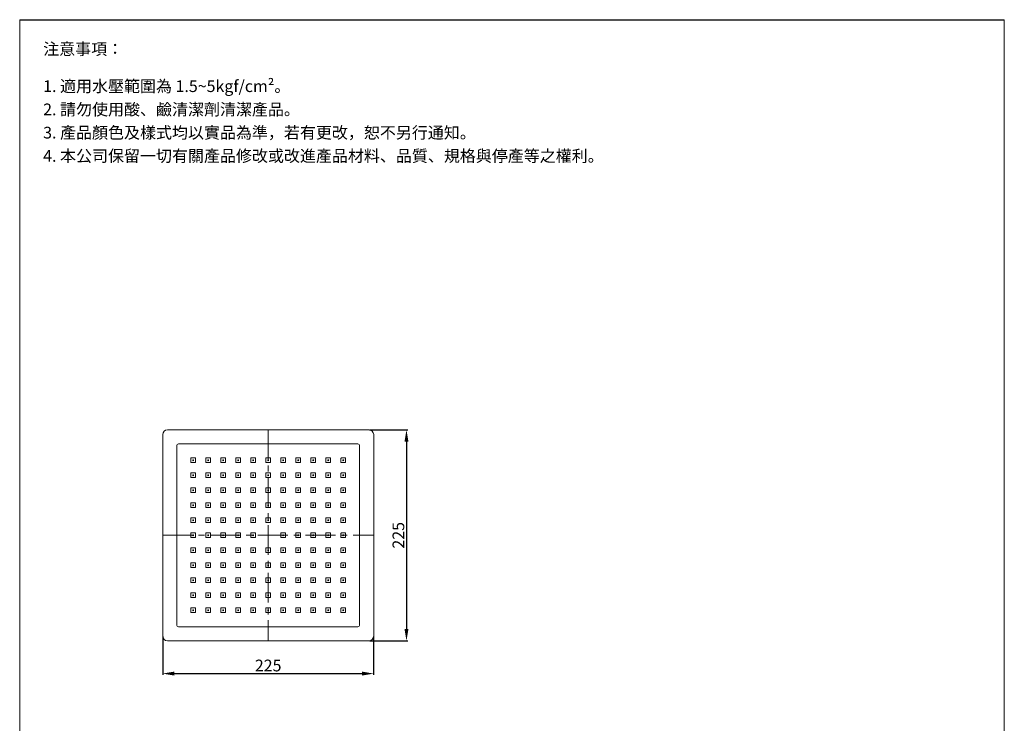
# Model space of a CAD drawing. Units: millimetres. Extents: x 177 to 1227, y 126 to 1627.
# Drawn here: x 177 to 1227, y 877 to 1627 of the extents above; entities that cross this region are included whole.
import ezdxf

# ---------------------------------------------------------------- set-up
doc = ezdxf.new("R2010")
doc.units = ezdxf.units.MM
doc.linetypes.add('CENTER', pattern=[50.8, 31.75, -6.35, 6.35, -6.35])
doc.layers.get('Defpoints').update_dxf_attribs({"color": 8})
for name, color, linetype, lineweight in [('C', 1, 'CENTER', 5), ('DIM', 3, 'Continuous', 5), ('I', 7, 'Continuous', 15), ('PV', 7, 'Continuous', 15)]:
    doc.layers.add(name, color=color, linetype=linetype, lineweight=lineweight)
doc.styles.add('ETCH', font='txt')
doc.styles.get("Standard").update_dxf_attribs({"font": 'arial.ttf'})
doc.dimstyles.new('ISO-25', dxfattribs={"dimtxt": 12.5, "dimasz": 12.5, "dimexe": 1.25, "dimexo": 0.625, "dimtad": 1, "dimtxsty": 'Standard', "dimcen": 2.5, "dimadec": 0, "dimazin": 0, "dimtfac": 1, "dimtmove": 0, "dimatfit": 3, "dimfxl": 1, "dimarcsym": 0})

# ---------------------------------------------------------------- blocks, each defined once
blk = doc.blocks.new('*D2')
at = {"layer": 'Defpoints', "color": 0, "transparency": 16777216}
for p in [(549.6, 1189.7), (549.6, 964.7), (589.6, 964.7)]:
    blk.add_point(p, dxfattribs=at)
at = {"layer": 'DIM', "color": 0, "lineweight": -2, "transparency": 16777216}
for p, q in [((550.3, 1189.7), (590.9, 1189.7)), ((589.6, 1177.2), (589.6, 977.2)), ((550.3, 964.7), (590.9, 964.7))]:
    blk.add_line(p, q, dxfattribs=at)
at = {"layer": 'DIM', "color": 0, "transparency": 16777216}
for points in [[(587.5, 1177.2), (591.7, 1177.2), (589.6, 1189.7)], [(587.5, 977.2), (591.7, 977.2), (589.6, 964.7)]]:
    blk.add_solid(points, dxfattribs=at)
at = {"layer": 'DIM', "color": 0, "transparency": 16777216, "insert": (582.6, 1077.2), "char_height": 12.5, "attachment_point": 5, "rotation": 90}
blk.add_mtext('225', dxfattribs=at)
blk = doc.blocks.new('*D7')
at = {"layer": 'Defpoints', "color": 0, "transparency": 16777216}
for p in [(329.6, 969.7), (554.6, 969.7), (554.6, 929.7)]:
    blk.add_point(p, dxfattribs=at)
at = {"layer": 'DIM', "color": 0, "lineweight": -2, "transparency": 16777216}
for p, q in [((329.6, 969.1), (329.6, 928.5)), ((554.6, 969.1), (554.6, 928.5)), ((342.1, 929.7), (542.1, 929.7))]:
    blk.add_line(p, q, dxfattribs=at)
at = {"layer": 'DIM', "color": 0, "transparency": 16777216}
for points in [[(342.1, 931.8), (342.1, 927.6), (329.6, 929.7)], [(542.1, 931.8), (542.1, 927.6), (554.6, 929.7)]]:
    blk.add_solid(points, dxfattribs=at)
at = {"layer": 'DIM', "color": 0, "transparency": 16777216, "insert": (442.1, 936.7), "char_height": 12.5, "attachment_point": 5}
blk.add_mtext('225', dxfattribs=at)

msp = doc.modelspace()

# ---------------------------------------------------------------- linework, layer by layer
msp.add_line((177.128, 1627.169), (1227.128, 1627.169))
at = {"layer": 'C'}
for p, q in [((442.128, 1189.708), (442.128, 964.708)), ((329.628, 1077.208), (554.628, 1077.208))]:
    msp.add_line(p, q, dxfattribs=at)
at = {"layer": 'I'}
for p, q in [((177.128, 142.321), (177.128, 1627.169)), ((1227.128, 1627.169), (1227.128, 142.321))]:
    msp.add_line(p, q, dxfattribs=at)
at = {"layer": 'PV'}
for p, q in [((334.628, 1189.708), (549.628, 1189.708)), ((329.628, 1184.708), (329.628, 969.708)), ((554.628, 969.708), (554.628, 1184.708)), ((344.628, 1172.708), (344.628, 981.708)), ((346.628, 1174.708), (537.628, 1174.708)), ((539.628, 981.708), (539.628, 1172.708)), ((359.628, 1155.208), (359.628, 1159.208)), ((360.128, 1159.708), (364.128, 1159.708)), ((364.628, 1155.208), (364.628, 1159.208)), ((375.628, 1155.208), (375.628, 1159.208)), ((376.128, 1159.708), (380.128, 1159.708)), ((380.628, 1155.208), (380.628, 1159.208)), ((391.628, 1155.208), (391.628, 1159.208)), ((392.128, 1159.708), (396.128, 1159.708)), ((396.628, 1155.208), (396.628, 1159.208)), ((407.628, 1155.208), (407.628, 1159.208)), ((408.128, 1159.708), (412.128, 1159.708)), ((412.628, 1155.208), (412.628, 1159.208)), ((423.628, 1155.208), (423.628, 1159.208)), ((424.128, 1159.708), (428.128, 1159.708)), ((428.628, 1155.208), (428.628, 1159.208)), ((439.628, 1155.208), (439.628, 1159.208)), ((440.128, 1159.708), (444.128, 1159.708)), ((444.628, 1155.208), (444.628, 1159.208)), ((455.628, 1155.208), (455.628, 1159.208)), ((456.128, 1159.708), (460.128, 1159.708)), ((460.628, 1155.208), (460.628, 1159.208)), ((471.628, 1155.208), (471.628, 1159.208)), ((472.128, 1159.708), (476.128, 1159.708)), ((476.628, 1155.208), (476.628, 1159.208)), ((487.628, 1155.208), (487.628, 1159.208)), ((488.128, 1159.708), (492.128, 1159.708)), ((492.628, 1155.208), (492.628, 1159.208)), ((503.628, 1155.208), (503.628, 1159.208)), ((504.128, 1159.708), (508.128, 1159.708)), ((508.628, 1155.208), (508.628, 1159.208)), ((519.628, 1155.208), (519.628, 1159.208)), ((520.128, 1159.708), (524.128, 1159.708)), ((524.628, 1155.208), (524.628, 1159.208)), ((360.128, 1154.708), (364.128, 1154.708)), ((376.128, 1154.708), (380.128, 1154.708)), ((392.128, 1154.708), (396.128, 1154.708)), ((408.128, 1154.708), (412.128, 1154.708)), ((424.128, 1154.708), (428.128, 1154.708)), ((440.128, 1154.708), (444.128, 1154.708)), ((456.128, 1154.708), (460.128, 1154.708)), ((472.128, 1154.708), (476.128, 1154.708)), ((488.128, 1154.708), (492.128, 1154.708)), ((504.128, 1154.708), (508.128, 1154.708)), ((520.128, 1154.708), (524.128, 1154.708)), ((359.628, 1139.208), (359.628, 1143.208)), ((360.128, 1143.708), (364.128, 1143.708)), ((360.128, 1138.708), (364.128, 1138.708)), ((364.628, 1139.208), (364.628, 1143.208)), ((375.628, 1139.208), (375.628, 1143.208)), ((376.128, 1143.708), (380.128, 1143.708)), ((376.128, 1138.708), (380.128, 1138.708)), ((380.628, 1139.208), (380.628, 1143.208)), ((391.628, 1139.208), (391.628, 1143.208)), ((392.128, 1143.708), (396.128, 1143.708)), ((392.128, 1138.708), (396.128, 1138.708)), ((396.628, 1139.208), (396.628, 1143.208)), ((407.628, 1139.208), (407.628, 1143.208)), ((408.128, 1143.708), (412.128, 1143.708)), ((408.128, 1138.708), (412.128, 1138.708)), ((412.628, 1139.208), (412.628, 1143.208)), ((423.628, 1139.208), (423.628, 1143.208)), ((424.128, 1143.708), (428.128, 1143.708)), ((424.128, 1138.708), (428.128, 1138.708)), ((428.628, 1139.208), (428.628, 1143.208)), ((439.628, 1139.208), (439.628, 1143.208)), ((440.128, 1143.708), (444.128, 1143.708)), ((440.128, 1138.708), (444.128, 1138.708)), ((444.628, 1139.208), (444.628, 1143.208)), ((455.628, 1139.208), (455.628, 1143.208)), ((456.128, 1143.708), (460.128, 1143.708)), ((456.128, 1138.708), (460.128, 1138.708)), ((460.628, 1139.208), (460.628, 1143.208)), ((471.628, 1139.208), (471.628, 1143.208)), ((472.128, 1143.708), (476.128, 1143.708)), ((472.128, 1138.708), (476.128, 1138.708)), ((476.628, 1139.208), (476.628, 1143.208)), ((487.628, 1139.208), (487.628, 1143.208)), ((488.128, 1143.708), (492.128, 1143.708)), ((488.128, 1138.708), (492.128, 1138.708)), ((492.628, 1139.208), (492.628, 1143.208)), ((503.628, 1139.208), (503.628, 1143.208)), ((504.128, 1143.708), (508.128, 1143.708)), ((504.128, 1138.708), (508.128, 1138.708)), ((508.628, 1139.208), (508.628, 1143.208)), ((519.628, 1139.208), (519.628, 1143.208)), ((520.128, 1143.708), (524.128, 1143.708)), ((520.128, 1138.708), (524.128, 1138.708)), ((524.628, 1139.208), (524.628, 1143.208)), ((359.628, 1123.208), (359.628, 1127.208)), ((360.128, 1127.708), (364.128, 1127.708)), ((364.628, 1123.208), (364.628, 1127.208)), ((375.628, 1123.208), (375.628, 1127.208)), ((376.128, 1127.708), (380.128, 1127.708)), ((380.628, 1123.208), (380.628, 1127.208)), ((391.628, 1123.208), (391.628, 1127.208)), ((392.128, 1127.708), (396.128, 1127.708)), ((396.628, 1123.208), (396.628, 1127.208)), ((407.628, 1123.208), (407.628, 1127.208)), ((408.128, 1127.708), (412.128, 1127.708)), ((412.628, 1123.208), (412.628, 1127.208)), ((423.628, 1123.208), (423.628, 1127.208)), ((424.128, 1127.708), (428.128, 1127.708)), ((428.628, 1123.208), (428.628, 1127.208)), ((439.628, 1123.208), (439.628, 1127.208)), ((440.128, 1127.708), (444.128, 1127.708)), ((444.628, 1123.208), (444.628, 1127.208)), ((455.628, 1123.208), (455.628, 1127.208)), ((456.128, 1127.708), (460.128, 1127.708)), ((460.628, 1123.208), (460.628, 1127.208)), ((471.628, 1123.208), (471.628, 1127.208)), ((472.128, 1127.708), (476.128, 1127.708)), ((476.628, 1123.208), (476.628, 1127.208)), ((487.628, 1123.208), (487.628, 1127.208)), ((488.128, 1127.708), (492.128, 1127.708)), ((492.628, 1123.208), (492.628, 1127.208)), ((503.628, 1123.208), (503.628, 1127.208)), ((504.128, 1127.708), (508.128, 1127.708)), ((508.628, 1123.208), (508.628, 1127.208)), ((519.628, 1123.208), (519.628, 1127.208)), ((520.128, 1127.708), (524.128, 1127.708)), ((524.628, 1123.208), (524.628, 1127.208)), ((360.128, 1122.708), (364.128, 1122.708)), ((376.128, 1122.708), (380.128, 1122.708)), ((392.128, 1122.708), (396.128, 1122.708)), ((408.128, 1122.708), (412.128, 1122.708)), ((424.128, 1122.708), (428.128, 1122.708)), ((440.128, 1122.708), (444.128, 1122.708)), ((456.128, 1122.708), (460.128, 1122.708)), ((472.128, 1122.708), (476.128, 1122.708)), ((488.128, 1122.708), (492.128, 1122.708)), ((504.128, 1122.708), (508.128, 1122.708)), ((520.128, 1122.708), (524.128, 1122.708)), ((359.628, 1107.208), (359.628, 1111.208)), ((360.128, 1111.708), (364.128, 1111.708)), ((360.128, 1106.708), (364.128, 1106.708)), ((364.628, 1107.208), (364.628, 1111.208)), ((375.628, 1107.208), (375.628, 1111.208)), ((376.128, 1111.708), (380.128, 1111.708)), ((376.128, 1106.708), (380.128, 1106.708)), ((380.628, 1107.208), (380.628, 1111.208)), ((391.628, 1107.208), (391.628, 1111.208)), ((392.128, 1111.708), (396.128, 1111.708)), ((392.128, 1106.708), (396.128, 1106.708)), ((396.628, 1107.208), (396.628, 1111.208)), ((407.628, 1107.208), (407.628, 1111.208)), ((408.128, 1111.708), (412.128, 1111.708)), ((408.128, 1106.708), (412.128, 1106.708)), ((412.628, 1107.208), (412.628, 1111.208)), ((423.628, 1107.208), (423.628, 1111.208)), ((424.128, 1111.708), (428.128, 1111.708)), ((424.128, 1106.708), (428.128, 1106.708)), ((428.628, 1107.208), (428.628, 1111.208)), ((439.628, 1107.208), (439.628, 1111.208)), ((440.128, 1111.708), (444.128, 1111.708)), ((440.128, 1106.708), (444.128, 1106.708)), ((444.628, 1107.208), (444.628, 1111.208)), ((455.628, 1107.208), (455.628, 1111.208)), ((456.128, 1111.708), (460.128, 1111.708)), ((456.128, 1106.708), (460.128, 1106.708)), ((460.628, 1107.208), (460.628, 1111.208)), ((471.628, 1107.208), (471.628, 1111.208)), ((472.128, 1111.708), (476.128, 1111.708)), ((472.128, 1106.708), (476.128, 1106.708)), ((476.628, 1107.208), (476.628, 1111.208)), ((487.628, 1107.208), (487.628, 1111.208)), ((488.128, 1111.708), (492.128, 1111.708)), ((488.128, 1106.708), (492.128, 1106.708)), ((492.628, 1107.208), (492.628, 1111.208)), ((503.628, 1107.208), (503.628, 1111.208)), ((504.128, 1111.708), (508.128, 1111.708)), ((504.128, 1106.708), (508.128, 1106.708)), ((508.628, 1107.208), (508.628, 1111.208)), ((519.628, 1107.208), (519.628, 1111.208)), ((520.128, 1111.708), (524.128, 1111.708)), ((520.128, 1106.708), (524.128, 1106.708)), ((524.628, 1107.208), (524.628, 1111.208)), ((359.628, 1091.208), (359.628, 1095.208)), ((360.128, 1095.708), (364.128, 1095.708)), ((364.628, 1091.208), (364.628, 1095.208)), ((375.628, 1091.208), (375.628, 1095.208)), ((376.128, 1095.708), (380.128, 1095.708)), ((380.628, 1091.208), (380.628, 1095.208)), ((391.628, 1091.208), (391.628, 1095.208)), ((392.128, 1095.708), (396.128, 1095.708)), ((396.628, 1091.208), (396.628, 1095.208)), ((407.628, 1091.208), (407.628, 1095.208)), ((408.128, 1095.708), (412.128, 1095.708)), ((412.628, 1091.208), (412.628, 1095.208)), ((423.628, 1091.208), (423.628, 1095.208)), ((424.128, 1095.708), (428.128, 1095.708)), ((428.628, 1091.208), (428.628, 1095.208)), ((439.628, 1091.208), (439.628, 1095.208)), ((440.128, 1095.708), (444.128, 1095.708)), ((444.628, 1091.208), (444.628, 1095.208)), ((455.628, 1091.208), (455.628, 1095.208)), ((456.128, 1095.708), (460.128, 1095.708)), ((460.628, 1091.208), (460.628, 1095.208)), ((471.628, 1091.208), (471.628, 1095.208)), ((472.128, 1095.708), (476.128, 1095.708)), ((476.628, 1091.208), (476.628, 1095.208)), ((487.628, 1091.208), (487.628, 1095.208)), ((488.128, 1095.708), (492.128, 1095.708)), ((492.628, 1091.208), (492.628, 1095.208)), ((503.628, 1091.208), (503.628, 1095.208)), ((504.128, 1095.708), (508.128, 1095.708)), ((508.628, 1091.208), (508.628, 1095.208)), ((519.628, 1091.208), (519.628, 1095.208)), ((520.128, 1095.708), (524.128, 1095.708)), ((524.628, 1091.208), (524.628, 1095.208)), ((360.128, 1090.708), (364.128, 1090.708)), ((376.128, 1090.708), (380.128, 1090.708)), ((392.128, 1090.708), (396.128, 1090.708)), ((408.128, 1090.708), (412.128, 1090.708)), ((424.128, 1090.708), (428.128, 1090.708)), ((440.128, 1090.708), (444.128, 1090.708)), ((456.128, 1090.708), (460.128, 1090.708)), ((472.128, 1090.708), (476.128, 1090.708)), ((488.128, 1090.708), (492.128, 1090.708)), ((504.128, 1090.708), (508.128, 1090.708)), ((520.128, 1090.708), (524.128, 1090.708)), ((359.628, 1075.208), (359.628, 1079.208)), ((360.128, 1079.708), (364.128, 1079.708)), ((360.128, 1074.708), (364.128, 1074.708)), ((364.628, 1075.208), (364.628, 1079.208)), ((375.628, 1075.208), (375.628, 1079.208)), ((376.128, 1079.708), (380.128, 1079.708)), ((376.128, 1074.708), (380.128, 1074.708)), ((380.628, 1075.208), (380.628, 1079.208)), ((391.628, 1075.208), (391.628, 1079.208)), ((392.128, 1079.708), (396.128, 1079.708)), ((392.128, 1074.708), (396.128, 1074.708)), ((396.628, 1075.208), (396.628, 1079.208)), ((407.628, 1075.208), (407.628, 1079.208)), ((408.128, 1079.708), (412.128, 1079.708)), ((408.128, 1074.708), (412.128, 1074.708)), ((412.628, 1075.208), (412.628, 1079.208)), ((423.628, 1075.208), (423.628, 1079.208)), ((424.128, 1079.708), (428.128, 1079.708)), ((424.128, 1074.708), (428.128, 1074.708)), ((428.628, 1075.208), (428.628, 1079.208)), ((455.628, 1075.208), (455.628, 1079.208)), ((456.128, 1079.708), (460.128, 1079.708)), ((456.128, 1074.708), (460.128, 1074.708)), ((460.628, 1075.208), (460.628, 1079.208)), ((471.628, 1075.208), (471.628, 1079.208)), ((472.128, 1079.708), (476.128, 1079.708)), ((472.128, 1074.708), (476.128, 1074.708)), ((476.628, 1075.208), (476.628, 1079.208)), ((487.628, 1075.208), (487.628, 1079.208)), ((488.128, 1079.708), (492.128, 1079.708)), ((488.128, 1074.708), (492.128, 1074.708)), ((492.628, 1075.208), (492.628, 1079.208)), ((503.628, 1075.208), (503.628, 1079.208)), ((504.128, 1079.708), (508.128, 1079.708)), ((504.128, 1074.708), (508.128, 1074.708)), ((508.628, 1075.208), (508.628, 1079.208)), ((519.628, 1075.208), (519.628, 1079.208)), ((520.128, 1079.708), (524.128, 1079.708)), ((520.128, 1074.708), (524.128, 1074.708)), ((524.628, 1075.208), (524.628, 1079.208)), ((359.628, 1059.208), (359.628, 1063.208)), ((360.128, 1063.708), (364.128, 1063.708)), ((364.628, 1059.208), (364.628, 1063.208)), ((375.628, 1059.208), (375.628, 1063.208)), ((376.128, 1063.708), (380.128, 1063.708)), ((380.628, 1059.208), (380.628, 1063.208)), ((391.628, 1059.208), (391.628, 1063.208)), ((392.128, 1063.708), (396.128, 1063.708)), ((396.628, 1059.208), (396.628, 1063.208)), ((407.628, 1059.208), (407.628, 1063.208)), ((408.128, 1063.708), (412.128, 1063.708)), ((412.628, 1059.208), (412.628, 1063.208)), ((423.628, 1059.208), (423.628, 1063.208)), ((424.128, 1063.708), (428.128, 1063.708)), ((428.628, 1059.208), (428.628, 1063.208)), ((439.628, 1059.208), (439.628, 1063.208)), ((440.128, 1063.708), (444.128, 1063.708)), ((444.628, 1059.208), (444.628, 1063.208)), ((455.628, 1059.208), (455.628, 1063.208)), ((456.128, 1063.708), (460.128, 1063.708)), ((460.628, 1059.208), (460.628, 1063.208)), ((471.628, 1059.208), (471.628, 1063.208)), ((472.128, 1063.708), (476.128, 1063.708)), ((476.628, 1059.208), (476.628, 1063.208)), ((487.628, 1059.208), (487.628, 1063.208)), ((488.128, 1063.708), (492.128, 1063.708)), ((492.628, 1059.208), (492.628, 1063.208)), ((503.628, 1059.208), (503.628, 1063.208)), ((504.128, 1063.708), (508.128, 1063.708)), ((508.628, 1059.208), (508.628, 1063.208)), ((519.628, 1059.208), (519.628, 1063.208)), ((520.128, 1063.708), (524.128, 1063.708)), ((524.628, 1059.208), (524.628, 1063.208)), ((360.128, 1058.708), (364.128, 1058.708)), ((376.128, 1058.708), (380.128, 1058.708)), ((392.128, 1058.708), (396.128, 1058.708)), ((408.128, 1058.708), (412.128, 1058.708)), ((424.128, 1058.708), (428.128, 1058.708)), ((440.128, 1058.708), (444.128, 1058.708)), ((456.128, 1058.708), (460.128, 1058.708)), ((472.128, 1058.708), (476.128, 1058.708)), ((488.128, 1058.708), (492.128, 1058.708)), ((504.128, 1058.708), (508.128, 1058.708)), ((520.128, 1058.708), (524.128, 1058.708)), ((359.628, 1043.208), (359.628, 1047.208)), ((360.128, 1047.708), (364.128, 1047.708)), ((360.128, 1042.708), (364.128, 1042.708)), ((364.628, 1043.208), (364.628, 1047.208)), ((375.628, 1043.208), (375.628, 1047.208)), ((376.128, 1047.708), (380.128, 1047.708)), ((376.128, 1042.708), (380.128, 1042.708)), ((380.628, 1043.208), (380.628, 1047.208)), ((391.628, 1043.208), (391.628, 1047.208)), ((392.128, 1047.708), (396.128, 1047.708)), ((392.128, 1042.708), (396.128, 1042.708)), ((396.628, 1043.208), (396.628, 1047.208)), ((407.628, 1043.208), (407.628, 1047.208)), ((408.128, 1047.708), (412.128, 1047.708)), ((408.128, 1042.708), (412.128, 1042.708)), ((412.628, 1043.208), (412.628, 1047.208)), ((423.628, 1043.208), (423.628, 1047.208)), ((424.128, 1047.708), (428.128, 1047.708)), ((424.128, 1042.708), (428.128, 1042.708)), ((428.628, 1043.208), (428.628, 1047.208)), ((439.628, 1043.208), (439.628, 1047.208)), ((440.128, 1047.708), (444.128, 1047.708)), ((440.128, 1042.708), (444.128, 1042.708)), ((444.628, 1043.208), (444.628, 1047.208)), ((455.628, 1043.208), (455.628, 1047.208)), ((456.128, 1047.708), (460.128, 1047.708)), ((456.128, 1042.708), (460.128, 1042.708)), ((460.628, 1043.208), (460.628, 1047.208)), ((471.628, 1043.208), (471.628, 1047.208)), ((472.128, 1047.708), (476.128, 1047.708)), ((472.128, 1042.708), (476.128, 1042.708)), ((476.628, 1043.208), (476.628, 1047.208)), ((487.628, 1043.208), (487.628, 1047.208)), ((488.128, 1047.708), (492.128, 1047.708)), ((488.128, 1042.708), (492.128, 1042.708)), ((492.628, 1043.208), (492.628, 1047.208)), ((503.628, 1043.208), (503.628, 1047.208)), ((504.128, 1047.708), (508.128, 1047.708)), ((504.128, 1042.708), (508.128, 1042.708)), ((508.628, 1043.208), (508.628, 1047.208)), ((519.628, 1043.208), (519.628, 1047.208)), ((520.128, 1047.708), (524.128, 1047.708)), ((520.128, 1042.708), (524.128, 1042.708)), ((524.628, 1043.208), (524.628, 1047.208)), ((359.628, 1027.208), (359.628, 1031.208)), ((360.128, 1031.708), (364.128, 1031.708)), ((364.628, 1027.208), (364.628, 1031.208)), ((375.628, 1027.208), (375.628, 1031.208)), ((376.128, 1031.708), (380.128, 1031.708)), ((380.628, 1027.208), (380.628, 1031.208)), ((391.628, 1027.208), (391.628, 1031.208)), ((392.128, 1031.708), (396.128, 1031.708)), ((396.628, 1027.208), (396.628, 1031.208)), ((407.628, 1027.208), (407.628, 1031.208)), ((408.128, 1031.708), (412.128, 1031.708)), ((412.628, 1027.208), (412.628, 1031.208)), ((423.628, 1027.208), (423.628, 1031.208)), ((424.128, 1031.708), (428.128, 1031.708)), ((428.628, 1027.208), (428.628, 1031.208)), ((439.628, 1027.208), (439.628, 1031.208)), ((440.128, 1031.708), (444.128, 1031.708)), ((444.628, 1027.208), (444.628, 1031.208)), ((455.628, 1027.208), (455.628, 1031.208)), ((456.128, 1031.708), (460.128, 1031.708)), ((460.628, 1027.208), (460.628, 1031.208)), ((471.628, 1027.208), (471.628, 1031.208)), ((472.128, 1031.708), (476.128, 1031.708)), ((476.628, 1027.208), (476.628, 1031.208)), ((487.628, 1027.208), (487.628, 1031.208)), ((488.128, 1031.708), (492.128, 1031.708)), ((492.628, 1027.208), (492.628, 1031.208)), ((503.628, 1027.208), (503.628, 1031.208)), ((504.128, 1031.708), (508.128, 1031.708)), ((508.628, 1027.208), (508.628, 1031.208)), ((519.628, 1027.208), (519.628, 1031.208)), ((520.128, 1031.708), (524.128, 1031.708)), ((524.628, 1027.208), (524.628, 1031.208)), ((360.128, 1026.708), (364.128, 1026.708)), ((376.128, 1026.708), (380.128, 1026.708)), ((392.128, 1026.708), (396.128, 1026.708)), ((408.128, 1026.708), (412.128, 1026.708)), ((424.128, 1026.708), (428.128, 1026.708)), ((440.128, 1026.708), (444.128, 1026.708)), ((456.128, 1026.708), (460.128, 1026.708)), ((472.128, 1026.708), (476.128, 1026.708)), ((488.128, 1026.708), (492.128, 1026.708)), ((504.128, 1026.708), (508.128, 1026.708)), ((520.128, 1026.708), (524.128, 1026.708)), ((359.628, 1011.208), (359.628, 1015.208)), ((360.128, 1015.708), (364.128, 1015.708)), ((360.128, 1010.708), (364.128, 1010.708)), ((364.628, 1011.208), (364.628, 1015.208)), ((375.628, 1011.208), (375.628, 1015.208)), ((376.128, 1015.708), (380.128, 1015.708)), ((376.128, 1010.708), (380.128, 1010.708)), ((380.628, 1011.208), (380.628, 1015.208)), ((391.628, 1011.208), (391.628, 1015.208)), ((392.128, 1015.708), (396.128, 1015.708)), ((392.128, 1010.708), (396.128, 1010.708)), ((396.628, 1011.208), (396.628, 1015.208)), ((407.628, 1011.208), (407.628, 1015.208)), ((408.128, 1015.708), (412.128, 1015.708)), ((408.128, 1010.708), (412.128, 1010.708)), ((412.628, 1011.208), (412.628, 1015.208)), ((423.628, 1011.208), (423.628, 1015.208)), ((424.128, 1015.708), (428.128, 1015.708)), ((424.128, 1010.708), (428.128, 1010.708)), ((428.628, 1011.208), (428.628, 1015.208)), ((439.628, 1011.208), (439.628, 1015.208)), ((440.128, 1015.708), (444.128, 1015.708)), ((440.128, 1010.708), (444.128, 1010.708)), ((444.628, 1011.208), (444.628, 1015.208)), ((455.628, 1011.208), (455.628, 1015.208)), ((456.128, 1015.708), (460.128, 1015.708)), ((456.128, 1010.708), (460.128, 1010.708)), ((460.628, 1011.208), (460.628, 1015.208)), ((471.628, 1011.208), (471.628, 1015.208)), ((472.128, 1015.708), (476.128, 1015.708)), ((472.128, 1010.708), (476.128, 1010.708)), ((476.628, 1011.208), (476.628, 1015.208)), ((487.628, 1011.208), (487.628, 1015.208)), ((488.128, 1015.708), (492.128, 1015.708)), ((488.128, 1010.708), (492.128, 1010.708)), ((492.628, 1011.208), (492.628, 1015.208)), ((503.628, 1011.208), (503.628, 1015.208)), ((504.128, 1015.708), (508.128, 1015.708)), ((504.128, 1010.708), (508.128, 1010.708)), ((508.628, 1011.208), (508.628, 1015.208)), ((519.628, 1011.208), (519.628, 1015.208)), ((520.128, 1015.708), (524.128, 1015.708)), ((520.128, 1010.708), (524.128, 1010.708)), ((524.628, 1011.208), (524.628, 1015.208)), ((359.628, 995.208), (359.628, 999.208)), ((360.128, 999.708), (364.128, 999.708)), ((364.628, 995.208), (364.628, 999.208)), ((375.628, 995.208), (375.628, 999.208)), ((376.128, 999.708), (380.128, 999.708)), ((380.628, 995.208), (380.628, 999.208)), ((391.628, 995.208), (391.628, 999.208)), ((392.128, 999.708), (396.128, 999.708)), ((396.628, 995.208), (396.628, 999.208)), ((407.628, 995.208), (407.628, 999.208)), ((408.128, 999.708), (412.128, 999.708)), ((412.628, 995.208), (412.628, 999.208)), ((423.628, 995.208), (423.628, 999.208)), ((424.128, 999.708), (428.128, 999.708)), ((428.628, 995.208), (428.628, 999.208)), ((439.628, 995.208), (439.628, 999.208)), ((440.128, 999.708), (444.128, 999.708)), ((444.628, 995.208), (444.628, 999.208)), ((455.628, 995.208), (455.628, 999.208)), ((456.128, 999.708), (460.128, 999.708)), ((460.628, 995.208), (460.628, 999.208)), ((471.628, 995.208), (471.628, 999.208)), ((472.128, 999.708), (476.128, 999.708)), ((476.628, 995.208), (476.628, 999.208)), ((487.628, 995.208), (487.628, 999.208)), ((488.128, 999.708), (492.128, 999.708)), ((492.628, 995.208), (492.628, 999.208)), ((503.628, 995.208), (503.628, 999.208)), ((504.128, 999.708), (508.128, 999.708)), ((508.628, 995.208), (508.628, 999.208)), ((519.628, 995.208), (519.628, 999.208)), ((520.128, 999.708), (524.128, 999.708)), ((524.628, 995.208), (524.628, 999.208)), ((360.128, 994.708), (364.128, 994.708)), ((376.128, 994.708), (380.128, 994.708)), ((392.128, 994.708), (396.128, 994.708)), ((408.128, 994.708), (412.128, 994.708)), ((424.128, 994.708), (428.128, 994.708)), ((440.128, 994.708), (444.128, 994.708)), ((456.128, 994.708), (460.128, 994.708)), ((472.128, 994.708), (476.128, 994.708)), ((488.128, 994.708), (492.128, 994.708)), ((504.128, 994.708), (508.128, 994.708)), ((520.128, 994.708), (524.128, 994.708)), ((537.628, 979.708), (346.628, 979.708)), ((549.628, 964.708), (334.628, 964.708))]:
    msp.add_line(p, q, dxfattribs=at)
for centre in [(362.128, 1157.208), (378.128, 1157.208), (394.128, 1157.208), (410.128, 1157.208), (426.128, 1157.208), (442.128, 1157.208), (458.128, 1157.208), (474.128, 1157.208), (490.128, 1157.208), (506.128, 1157.208), (522.128, 1157.208), (362.128, 1141.208), (378.128, 1141.208), (394.128, 1141.208), (410.128, 1141.208), (426.128, 1141.208), (442.128, 1141.208), (458.128, 1141.208), (474.128, 1141.208), (490.128, 1141.208), (506.128, 1141.208), (522.128, 1141.208), (362.128, 1125.208), (378.128, 1125.208), (394.128, 1125.208), (410.128, 1125.208), (426.128, 1125.208), (442.128, 1125.208), (458.128, 1125.208), (474.128, 1125.208), (490.128, 1125.208), (506.128, 1125.208), (522.128, 1125.208), (362.128, 1109.208), (378.128, 1109.208), (394.128, 1109.208), (410.128, 1109.208), (426.128, 1109.208), (442.128, 1109.208), (458.128, 1109.208), (474.128, 1109.208), (490.128, 1109.208), (506.128, 1109.208), (522.128, 1109.208), (362.128, 1093.208), (378.128, 1093.208), (394.128, 1093.208), (410.128, 1093.208), (426.128, 1093.208), (442.128, 1093.208), (458.128, 1093.208), (474.128, 1093.208), (490.128, 1093.208), (506.128, 1093.208), (522.128, 1093.208), (362.128, 1077.208), (378.128, 1077.208), (394.128, 1077.208), (410.128, 1077.208), (426.128, 1077.208), (458.128, 1077.208), (474.128, 1077.208), (490.128, 1077.208), (506.128, 1077.208), (522.128, 1077.208), (362.128, 1061.208), (378.128, 1061.208), (394.128, 1061.208), (410.128, 1061.208), (426.128, 1061.208), (442.128, 1061.208), (458.128, 1061.208), (474.128, 1061.208), (490.128, 1061.208), (506.128, 1061.208), (522.128, 1061.208), (362.128, 1045.208), (378.128, 1045.208), (394.128, 1045.208), (410.128, 1045.208), (426.128, 1045.208), (442.128, 1045.208), (458.128, 1045.208), (474.128, 1045.208), (490.128, 1045.208), (506.128, 1045.208), (522.128, 1045.208), (362.128, 1029.208), (378.128, 1029.208), (394.128, 1029.208), (410.128, 1029.208), (426.128, 1029.208), (442.128, 1029.208), (458.128, 1029.208), (474.128, 1029.208), (490.128, 1029.208), (506.128, 1029.208), (522.128, 1029.208), (362.128, 1013.208), (378.128, 1013.208), (394.128, 1013.208), (410.128, 1013.208), (426.128, 1013.208), (442.128, 1013.208), (458.128, 1013.208), (474.128, 1013.208), (490.128, 1013.208), (506.128, 1013.208), (522.128, 1013.208), (362.128, 997.208), (378.128, 997.208), (394.128, 997.208), (410.128, 997.208), (426.128, 997.208), (442.128, 997.208), (458.128, 997.208), (474.128, 997.208), (490.128, 997.208), (506.128, 997.208), (522.128, 997.208)]:
    msp.add_circle(centre, 0.5, dxfattribs=at)
for centre, radius, start, end in [((334.628, 1184.708), 5, 90, 180), ((549.628, 1184.708), 5, 0, 90), ((346.628, 1172.708), 2, 90, 180), ((537.628, 1172.708), 2, 0, 90), ((360.128, 1159.208), 0.5, 90, 180), ((360.128, 1155.208), 0.5, 180, 270), ((364.128, 1159.208), 0.5, 0, 90), ((364.128, 1155.208), 0.5, 270, 0), ((376.128, 1159.208), 0.5, 90, 180), ((376.128, 1155.208), 0.5, 180, 270), ((380.128, 1159.208), 0.5, 0, 90), ((380.128, 1155.208), 0.5, 270, 0), ((392.128, 1159.208), 0.5, 90, 180), ((392.128, 1155.208), 0.5, 180, 270), ((396.128, 1159.208), 0.5, 0, 90), ((396.128, 1155.208), 0.5, 270, 0), ((408.128, 1159.208), 0.5, 90, 180), ((408.128, 1155.208), 0.5, 180, 270), ((412.128, 1159.208), 0.5, 0, 90), ((412.128, 1155.208), 0.5, 270, 0), ((424.128, 1159.208), 0.5, 90, 180), ((424.128, 1155.208), 0.5, 180, 270), ((428.128, 1159.208), 0.5, 0, 90), ((428.128, 1155.208), 0.5, 270, 0), ((440.128, 1159.208), 0.5, 90, 180), ((440.128, 1155.208), 0.5, 180, 270), ((444.128, 1159.208), 0.5, 0, 90), ((444.128, 1155.208), 0.5, 270, 0), ((456.128, 1159.208), 0.5, 90, 180), ((456.128, 1155.208), 0.5, 180, 270), ((460.128, 1159.208), 0.5, 0, 90), ((460.128, 1155.208), 0.5, 270, 0), ((472.128, 1159.208), 0.5, 90, 180), ((472.128, 1155.208), 0.5, 180, 270), ((476.128, 1159.208), 0.5, 0, 90), ((476.128, 1155.208), 0.5, 270, 0), ((488.128, 1159.208), 0.5, 90, 180), ((488.128, 1155.208), 0.5, 180, 270), ((492.128, 1159.208), 0.5, 0, 90), ((492.128, 1155.208), 0.5, 270, 0), ((504.128, 1159.208), 0.5, 90, 180), ((504.128, 1155.208), 0.5, 180, 270), ((508.128, 1159.208), 0.5, 0, 90), ((508.128, 1155.208), 0.5, 270, 0), ((520.128, 1159.208), 0.5, 90, 180), ((520.128, 1155.208), 0.5, 180, 270), ((524.128, 1159.208), 0.5, 0, 90), ((524.128, 1155.208), 0.5, 270, 0), ((360.128, 1143.208), 0.5, 90, 180), ((360.128, 1139.208), 0.5, 180, 270), ((364.128, 1143.208), 0.5, 0, 90), ((364.128, 1139.208), 0.5, 270, 0), ((376.128, 1143.208), 0.5, 90, 180), ((376.128, 1139.208), 0.5, 180, 270), ((380.128, 1143.208), 0.5, 0, 90), ((380.128, 1139.208), 0.5, 270, 0), ((392.128, 1143.208), 0.5, 90, 180), ((392.128, 1139.208), 0.5, 180, 270), ((396.128, 1143.208), 0.5, 0, 90), ((396.128, 1139.208), 0.5, 270, 0), ((408.128, 1143.208), 0.5, 90, 180), ((408.128, 1139.208), 0.5, 180, 270), ((412.128, 1143.208), 0.5, 0, 90), ((412.128, 1139.208), 0.5, 270, 0), ((424.128, 1143.208), 0.5, 90, 180), ((424.128, 1139.208), 0.5, 180, 270), ((428.128, 1143.208), 0.5, 0, 90), ((428.128, 1139.208), 0.5, 270, 0), ((440.128, 1143.208), 0.5, 90, 180), ((440.128, 1139.208), 0.5, 180, 270), ((444.128, 1143.208), 0.5, 0, 90), ((444.128, 1139.208), 0.5, 270, 0), ((456.128, 1143.208), 0.5, 90, 180), ((456.128, 1139.208), 0.5, 180, 270), ((460.128, 1143.208), 0.5, 0, 90), ((460.128, 1139.208), 0.5, 270, 0), ((472.128, 1143.208), 0.5, 90, 180), ((472.128, 1139.208), 0.5, 180, 270), ((476.128, 1143.208), 0.5, 0, 90), ((476.128, 1139.208), 0.5, 270, 0), ((488.128, 1143.208), 0.5, 90, 180), ((488.128, 1139.208), 0.5, 180, 270), ((492.128, 1143.208), 0.5, 0, 90), ((492.128, 1139.208), 0.5, 270, 0), ((504.128, 1143.208), 0.5, 90, 180), ((504.128, 1139.208), 0.5, 180, 270), ((508.128, 1143.208), 0.5, 0, 90), ((508.128, 1139.208), 0.5, 270, 0), ((520.128, 1143.208), 0.5, 90, 180), ((520.128, 1139.208), 0.5, 180, 270), ((524.128, 1143.208), 0.5, 0, 90), ((524.128, 1139.208), 0.5, 270, 0), ((360.128, 1127.208), 0.5, 90, 180), ((364.128, 1127.208), 0.5, 0, 90), ((376.128, 1127.208), 0.5, 90, 180), ((380.128, 1127.208), 0.5, 0, 90), ((392.128, 1127.208), 0.5, 90, 180), ((396.128, 1127.208), 0.5, 0, 90), ((408.128, 1127.208), 0.5, 90, 180), ((412.128, 1127.208), 0.5, 0, 90), ((424.128, 1127.208), 0.5, 90, 180), ((428.128, 1127.208), 0.5, 0, 90), ((440.128, 1127.208), 0.5, 90, 180), ((444.128, 1127.208), 0.5, 0, 90), ((456.128, 1127.208), 0.5, 90, 180), ((460.128, 1127.208), 0.5, 0, 90), ((472.128, 1127.208), 0.5, 90, 180), ((476.128, 1127.208), 0.5, 0, 90), ((488.128, 1127.208), 0.5, 90, 180), ((492.128, 1127.208), 0.5, 0, 90), ((504.128, 1127.208), 0.5, 90, 180), ((508.128, 1127.208), 0.5, 0, 90), ((520.128, 1127.208), 0.5, 90, 180), ((524.128, 1127.208), 0.5, 0, 90), ((360.128, 1123.208), 0.5, 180, 270), ((364.128, 1123.208), 0.5, 270, 0), ((376.128, 1123.208), 0.5, 180, 270), ((380.128, 1123.208), 0.5, 270, 0), ((392.128, 1123.208), 0.5, 180, 270), ((396.128, 1123.208), 0.5, 270, 0), ((408.128, 1123.208), 0.5, 180, 270), ((412.128, 1123.208), 0.5, 270, 0), ((424.128, 1123.208), 0.5, 180, 270), ((428.128, 1123.208), 0.5, 270, 0), ((440.128, 1123.208), 0.5, 180, 270), ((444.128, 1123.208), 0.5, 270, 0), ((456.128, 1123.208), 0.5, 180, 270), ((460.128, 1123.208), 0.5, 270, 0), ((472.128, 1123.208), 0.5, 180, 270), ((476.128, 1123.208), 0.5, 270, 0), ((488.128, 1123.208), 0.5, 180, 270), ((492.128, 1123.208), 0.5, 270, 0), ((504.128, 1123.208), 0.5, 180, 270), ((508.128, 1123.208), 0.5, 270, 0), ((520.128, 1123.208), 0.5, 180, 270), ((524.128, 1123.208), 0.5, 270, 0), ((360.128, 1111.208), 0.5, 90, 180), ((360.128, 1107.208), 0.5, 180, 270), ((364.128, 1111.208), 0.5, 0, 90), ((364.128, 1107.208), 0.5, 270, 0), ((376.128, 1111.208), 0.5, 90, 180), ((376.128, 1107.208), 0.5, 180, 270), ((380.128, 1111.208), 0.5, 0, 90), ((380.128, 1107.208), 0.5, 270, 0), ((392.128, 1111.208), 0.5, 90, 180), ((392.128, 1107.208), 0.5, 180, 270), ((396.128, 1111.208), 0.5, 0, 90), ((396.128, 1107.208), 0.5, 270, 0), ((408.128, 1111.208), 0.5, 90, 180), ((408.128, 1107.208), 0.5, 180, 270), ((412.128, 1111.208), 0.5, 0, 90), ((412.128, 1107.208), 0.5, 270, 0), ((424.128, 1111.208), 0.5, 90, 180), ((424.128, 1107.208), 0.5, 180, 270), ((428.128, 1111.208), 0.5, 0, 90), ((428.128, 1107.208), 0.5, 270, 0), ((440.128, 1111.208), 0.5, 90, 180), ((440.128, 1107.208), 0.5, 180, 270), ((444.128, 1111.208), 0.5, 0, 90), ((444.128, 1107.208), 0.5, 270, 0), ((456.128, 1111.208), 0.5, 90, 180), ((456.128, 1107.208), 0.5, 180, 270), ((460.128, 1111.208), 0.5, 0, 90), ((460.128, 1107.208), 0.5, 270, 0), ((472.128, 1111.208), 0.5, 90, 180), ((472.128, 1107.208), 0.5, 180, 270), ((476.128, 1111.208), 0.5, 0, 90), ((476.128, 1107.208), 0.5, 270, 0), ((488.128, 1111.208), 0.5, 90, 180), ((488.128, 1107.208), 0.5, 180, 270), ((492.128, 1111.208), 0.5, 0, 90), ((492.128, 1107.208), 0.5, 270, 0), ((504.128, 1111.208), 0.5, 90, 180), ((504.128, 1107.208), 0.5, 180, 270), ((508.128, 1111.208), 0.5, 0, 90), ((508.128, 1107.208), 0.5, 270, 0), ((520.128, 1111.208), 0.5, 90, 180), ((520.128, 1107.208), 0.5, 180, 270), ((524.128, 1111.208), 0.5, 0, 90), ((524.128, 1107.208), 0.5, 270, 0), ((360.128, 1095.208), 0.5, 90, 180), ((364.128, 1095.208), 0.5, 0, 90), ((376.128, 1095.208), 0.5, 90, 180), ((380.128, 1095.208), 0.5, 0, 90), ((392.128, 1095.208), 0.5, 90, 180), ((396.128, 1095.208), 0.5, 0, 90), ((408.128, 1095.208), 0.5, 90, 180), ((412.128, 1095.208), 0.5, 0, 90), ((424.128, 1095.208), 0.5, 90, 180), ((428.128, 1095.208), 0.5, 0, 90), ((440.128, 1095.208), 0.5, 90, 180), ((444.128, 1095.208), 0.5, 0, 90), ((456.128, 1095.208), 0.5, 90, 180), ((460.128, 1095.208), 0.5, 0, 90), ((472.128, 1095.208), 0.5, 90, 180), ((476.128, 1095.208), 0.5, 0, 90), ((488.128, 1095.208), 0.5, 90, 180), ((492.128, 1095.208), 0.5, 0, 90), ((504.128, 1095.208), 0.5, 90, 180), ((508.128, 1095.208), 0.5, 0, 90), ((520.128, 1095.208), 0.5, 90, 180), ((524.128, 1095.208), 0.5, 0, 90), ((360.128, 1091.208), 0.5, 180, 270), ((364.128, 1091.208), 0.5, 270, 0), ((376.128, 1091.208), 0.5, 180, 270), ((380.128, 1091.208), 0.5, 270, 0), ((392.128, 1091.208), 0.5, 180, 270), ((396.128, 1091.208), 0.5, 270, 0), ((408.128, 1091.208), 0.5, 180, 270), ((412.128, 1091.208), 0.5, 270, 0), ((424.128, 1091.208), 0.5, 180, 270), ((428.128, 1091.208), 0.5, 270, 0), ((440.128, 1091.208), 0.5, 180, 270), ((444.128, 1091.208), 0.5, 270, 0), ((456.128, 1091.208), 0.5, 180, 270), ((460.128, 1091.208), 0.5, 270, 0), ((472.128, 1091.208), 0.5, 180, 270), ((476.128, 1091.208), 0.5, 270, 0), ((488.128, 1091.208), 0.5, 180, 270), ((492.128, 1091.208), 0.5, 270, 0), ((504.128, 1091.208), 0.5, 180, 270), ((508.128, 1091.208), 0.5, 270, 0), ((520.128, 1091.208), 0.5, 180, 270), ((524.128, 1091.208), 0.5, 270, 0), ((360.128, 1079.208), 0.5, 90, 180), ((360.128, 1075.208), 0.5, 180, 270), ((364.128, 1079.208), 0.5, 0, 90), ((364.128, 1075.208), 0.5, 270, 0), ((376.128, 1079.208), 0.5, 90, 180), ((376.128, 1075.208), 0.5, 180, 270), ((380.128, 1079.208), 0.5, 0, 90), ((380.128, 1075.208), 0.5, 270, 0), ((392.128, 1079.208), 0.5, 90, 180), ((392.128, 1075.208), 0.5, 180, 270), ((396.128, 1079.208), 0.5, 0, 90), ((396.128, 1075.208), 0.5, 270, 0), ((408.128, 1079.208), 0.5, 90, 180), ((408.128, 1075.208), 0.5, 180, 270), ((412.128, 1079.208), 0.5, 0, 90), ((412.128, 1075.208), 0.5, 270, 0), ((424.128, 1079.208), 0.5, 90, 180), ((424.128, 1075.208), 0.5, 180, 270), ((428.128, 1079.208), 0.5, 0, 90), ((428.128, 1075.208), 0.5, 270, 0), ((456.128, 1079.208), 0.5, 90, 180), ((456.128, 1075.208), 0.5, 180, 270), ((460.128, 1079.208), 0.5, 0, 90), ((460.128, 1075.208), 0.5, 270, 0), ((472.128, 1079.208), 0.5, 90, 180), ((472.128, 1075.208), 0.5, 180, 270), ((476.128, 1079.208), 0.5, 0, 90), ((476.128, 1075.208), 0.5, 270, 0), ((488.128, 1079.208), 0.5, 90, 180), ((488.128, 1075.208), 0.5, 180, 270), ((492.128, 1079.208), 0.5, 0, 90), ((492.128, 1075.208), 0.5, 270, 0), ((504.128, 1079.208), 0.5, 90, 180), ((504.128, 1075.208), 0.5, 180, 270), ((508.128, 1079.208), 0.5, 0, 90), ((508.128, 1075.208), 0.5, 270, 0), ((520.128, 1079.208), 0.5, 90, 180), ((520.128, 1075.208), 0.5, 180, 270), ((524.128, 1079.208), 0.5, 0, 90), ((524.128, 1075.208), 0.5, 270, 0), ((360.128, 1063.208), 0.5, 90, 180), ((364.128, 1063.208), 0.5, 0, 90), ((376.128, 1063.208), 0.5, 90, 180), ((380.128, 1063.208), 0.5, 0, 90), ((392.128, 1063.208), 0.5, 90, 180), ((396.128, 1063.208), 0.5, 0, 90), ((408.128, 1063.208), 0.5, 90, 180), ((412.128, 1063.208), 0.5, 0, 90), ((424.128, 1063.208), 0.5, 90, 180), ((428.128, 1063.208), 0.5, 0, 90), ((440.128, 1063.208), 0.5, 90, 180), ((444.128, 1063.208), 0.5, 0, 90), ((456.128, 1063.208), 0.5, 90, 180), ((460.128, 1063.208), 0.5, 0, 90), ((472.128, 1063.208), 0.5, 90, 180), ((476.128, 1063.208), 0.5, 0, 90), ((488.128, 1063.208), 0.5, 90, 180), ((492.128, 1063.208), 0.5, 0, 90), ((504.128, 1063.208), 0.5, 90, 180), ((508.128, 1063.208), 0.5, 0, 90), ((520.128, 1063.208), 0.5, 90, 180), ((524.128, 1063.208), 0.5, 0, 90), ((360.128, 1059.208), 0.5, 180, 270), ((364.128, 1059.208), 0.5, 270, 0), ((376.128, 1059.208), 0.5, 180, 270), ((380.128, 1059.208), 0.5, 270, 0), ((392.128, 1059.208), 0.5, 180, 270), ((396.128, 1059.208), 0.5, 270, 0), ((408.128, 1059.208), 0.5, 180, 270), ((412.128, 1059.208), 0.5, 270, 0), ((424.128, 1059.208), 0.5, 180, 270), ((428.128, 1059.208), 0.5, 270, 0), ((440.128, 1059.208), 0.5, 180, 270), ((444.128, 1059.208), 0.5, 270, 0), ((456.128, 1059.208), 0.5, 180, 270), ((460.128, 1059.208), 0.5, 270, 0), ((472.128, 1059.208), 0.5, 180, 270), ((476.128, 1059.208), 0.5, 270, 0), ((488.128, 1059.208), 0.5, 180, 270), ((492.128, 1059.208), 0.5, 270, 0), ((504.128, 1059.208), 0.5, 180, 270), ((508.128, 1059.208), 0.5, 270, 0), ((520.128, 1059.208), 0.5, 180, 270), ((524.128, 1059.208), 0.5, 270, 0), ((360.128, 1047.208), 0.5, 90, 180), ((360.128, 1043.208), 0.5, 180, 270), ((364.128, 1047.208), 0.5, 0, 90), ((364.128, 1043.208), 0.5, 270, 0), ((376.128, 1047.208), 0.5, 90, 180), ((376.128, 1043.208), 0.5, 180, 270), ((380.128, 1047.208), 0.5, 0, 90), ((380.128, 1043.208), 0.5, 270, 0), ((392.128, 1047.208), 0.5, 90, 180), ((392.128, 1043.208), 0.5, 180, 270), ((396.128, 1047.208), 0.5, 0, 90), ((396.128, 1043.208), 0.5, 270, 0), ((408.128, 1047.208), 0.5, 90, 180), ((408.128, 1043.208), 0.5, 180, 270), ((412.128, 1047.208), 0.5, 0, 90), ((412.128, 1043.208), 0.5, 270, 0), ((424.128, 1047.208), 0.5, 90, 180), ((424.128, 1043.208), 0.5, 180, 270), ((428.128, 1047.208), 0.5, 0, 90), ((428.128, 1043.208), 0.5, 270, 0), ((440.128, 1047.208), 0.5, 90, 180), ((440.128, 1043.208), 0.5, 180, 270), ((444.128, 1047.208), 0.5, 0, 90), ((444.128, 1043.208), 0.5, 270, 0), ((456.128, 1047.208), 0.5, 90, 180), ((456.128, 1043.208), 0.5, 180, 270), ((460.128, 1047.208), 0.5, 0, 90), ((460.128, 1043.208), 0.5, 270, 0), ((472.128, 1047.208), 0.5, 90, 180), ((472.128, 1043.208), 0.5, 180, 270), ((476.128, 1047.208), 0.5, 0, 90), ((476.128, 1043.208), 0.5, 270, 0), ((488.128, 1047.208), 0.5, 90, 180), ((488.128, 1043.208), 0.5, 180, 270), ((492.128, 1047.208), 0.5, 0, 90), ((492.128, 1043.208), 0.5, 270, 0), ((504.128, 1047.208), 0.5, 90, 180), ((504.128, 1043.208), 0.5, 180, 270), ((508.128, 1047.208), 0.5, 0, 90), ((508.128, 1043.208), 0.5, 270, 0), ((520.128, 1047.208), 0.5, 90, 180), ((520.128, 1043.208), 0.5, 180, 270), ((524.128, 1047.208), 0.5, 0, 90), ((524.128, 1043.208), 0.5, 270, 0), ((360.128, 1031.208), 0.5, 90, 180), ((364.128, 1031.208), 0.5, 0, 90), ((376.128, 1031.208), 0.5, 90, 180), ((380.128, 1031.208), 0.5, 0, 90), ((392.128, 1031.208), 0.5, 90, 180), ((396.128, 1031.208), 0.5, 0, 90), ((408.128, 1031.208), 0.5, 90, 180), ((412.128, 1031.208), 0.5, 0, 90), ((424.128, 1031.208), 0.5, 90, 180), ((428.128, 1031.208), 0.5, 0, 90), ((440.128, 1031.208), 0.5, 90, 180), ((444.128, 1031.208), 0.5, 0, 90), ((456.128, 1031.208), 0.5, 90, 180), ((460.128, 1031.208), 0.5, 0, 90), ((472.128, 1031.208), 0.5, 90, 180), ((476.128, 1031.208), 0.5, 0, 90), ((488.128, 1031.208), 0.5, 90, 180), ((492.128, 1031.208), 0.5, 0, 90), ((504.128, 1031.208), 0.5, 90, 180), ((508.128, 1031.208), 0.5, 0, 90), ((520.128, 1031.208), 0.5, 90, 180), ((524.128, 1031.208), 0.5, 0, 90), ((360.128, 1027.208), 0.5, 180, 270), ((364.128, 1027.208), 0.5, 270, 0), ((376.128, 1027.208), 0.5, 180, 270), ((380.128, 1027.208), 0.5, 270, 0), ((392.128, 1027.208), 0.5, 180, 270), ((396.128, 1027.208), 0.5, 270, 0), ((408.128, 1027.208), 0.5, 180, 270), ((412.128, 1027.208), 0.5, 270, 0), ((424.128, 1027.208), 0.5, 180, 270), ((428.128, 1027.208), 0.5, 270, 0), ((440.128, 1027.208), 0.5, 180, 270), ((444.128, 1027.208), 0.5, 270, 0), ((456.128, 1027.208), 0.5, 180, 270), ((460.128, 1027.208), 0.5, 270, 0), ((472.128, 1027.208), 0.5, 180, 270), ((476.128, 1027.208), 0.5, 270, 0), ((488.128, 1027.208), 0.5, 180, 270), ((492.128, 1027.208), 0.5, 270, 0), ((504.128, 1027.208), 0.5, 180, 270), ((508.128, 1027.208), 0.5, 270, 0), ((520.128, 1027.208), 0.5, 180, 270), ((524.128, 1027.208), 0.5, 270, 0), ((360.128, 1015.208), 0.5, 90, 180), ((360.128, 1011.208), 0.5, 180, 270), ((364.128, 1015.208), 0.5, 0, 90), ((364.128, 1011.208), 0.5, 270, 0), ((376.128, 1015.208), 0.5, 90, 180), ((376.128, 1011.208), 0.5, 180, 270), ((380.128, 1015.208), 0.5, 0, 90), ((380.128, 1011.208), 0.5, 270, 0), ((392.128, 1015.208), 0.5, 90, 180), ((392.128, 1011.208), 0.5, 180, 270), ((396.128, 1015.208), 0.5, 0, 90), ((396.128, 1011.208), 0.5, 270, 0), ((408.128, 1015.208), 0.5, 90, 180), ((408.128, 1011.208), 0.5, 180, 270), ((412.128, 1015.208), 0.5, 0, 90), ((412.128, 1011.208), 0.5, 270, 0), ((424.128, 1015.208), 0.5, 90, 180), ((424.128, 1011.208), 0.5, 180, 270), ((428.128, 1015.208), 0.5, 0, 90), ((428.128, 1011.208), 0.5, 270, 0), ((440.128, 1015.208), 0.5, 90, 180), ((440.128, 1011.208), 0.5, 180, 270), ((444.128, 1015.208), 0.5, 0, 90), ((444.128, 1011.208), 0.5, 270, 0), ((456.128, 1015.208), 0.5, 90, 180), ((456.128, 1011.208), 0.5, 180, 270), ((460.128, 1015.208), 0.5, 0, 90), ((460.128, 1011.208), 0.5, 270, 0), ((472.128, 1015.208), 0.5, 90, 180), ((472.128, 1011.208), 0.5, 180, 270), ((476.128, 1015.208), 0.5, 0, 90), ((476.128, 1011.208), 0.5, 270, 0), ((488.128, 1015.208), 0.5, 90, 180), ((488.128, 1011.208), 0.5, 180, 270), ((492.128, 1015.208), 0.5, 0, 90), ((492.128, 1011.208), 0.5, 270, 0), ((504.128, 1015.208), 0.5, 90, 180), ((504.128, 1011.208), 0.5, 180, 270), ((508.128, 1015.208), 0.5, 0, 90), ((508.128, 1011.208), 0.5, 270, 0), ((520.128, 1015.208), 0.5, 90, 180), ((520.128, 1011.208), 0.5, 180, 270), ((524.128, 1015.208), 0.5, 0, 90), ((524.128, 1011.208), 0.5, 270, 0), ((360.128, 999.208), 0.5, 90, 180), ((364.128, 999.208), 0.5, 0, 90), ((376.128, 999.208), 0.5, 90, 180), ((380.128, 999.208), 0.5, 0, 90), ((392.128, 999.208), 0.5, 90, 180), ((396.128, 999.208), 0.5, 0, 90), ((408.128, 999.208), 0.5, 90, 180), ((412.128, 999.208), 0.5, 0, 90), ((424.128, 999.208), 0.5, 90, 180), ((428.128, 999.208), 0.5, 0, 90), ((440.128, 999.208), 0.5, 90, 180), ((444.128, 999.208), 0.5, 0, 90), ((456.128, 999.208), 0.5, 90, 180), ((460.128, 999.208), 0.5, 0, 90), ((472.128, 999.208), 0.5, 90, 180), ((476.128, 999.208), 0.5, 0, 90), ((488.128, 999.208), 0.5, 90, 180), ((492.128, 999.208), 0.5, 0, 90), ((504.128, 999.208), 0.5, 90, 180), ((508.128, 999.208), 0.5, 0, 90), ((520.128, 999.208), 0.5, 90, 180), ((524.128, 999.208), 0.5, 0, 90), ((360.128, 995.208), 0.5, 180, 270), ((364.128, 995.208), 0.5, 270, 0), ((376.128, 995.208), 0.5, 180, 270), ((380.128, 995.208), 0.5, 270, 0), ((392.128, 995.208), 0.5, 180, 270), ((396.128, 995.208), 0.5, 270, 0), ((408.128, 995.208), 0.5, 180, 270), ((412.128, 995.208), 0.5, 270, 0), ((424.128, 995.208), 0.5, 180, 270), ((428.128, 995.208), 0.5, 270, 0), ((440.128, 995.208), 0.5, 180, 270), ((444.128, 995.208), 0.5, 270, 0), ((456.128, 995.208), 0.5, 180, 270), ((460.128, 995.208), 0.5, 270, 0), ((472.128, 995.208), 0.5, 180, 270), ((476.128, 995.208), 0.5, 270, 0), ((488.128, 995.208), 0.5, 180, 270), ((492.128, 995.208), 0.5, 270, 0), ((504.128, 995.208), 0.5, 180, 270), ((508.128, 995.208), 0.5, 270, 0), ((520.128, 995.208), 0.5, 180, 270), ((524.128, 995.208), 0.5, 270, 0), ((346.628, 981.708), 2, 180, 270), ((537.628, 981.708), 2, 270, 0), ((334.628, 969.708), 5, 180, 270), ((549.628, 969.708), 5, 270, 0)]:
    msp.add_arc(centre, radius, start, end, dxfattribs=at)

# ---------------------------------------------------------------- texts
at = {"layer": 'I', "char_height": 12.5, "attachment_point": 1, "style": 'ETCH'}
for s, insert in [('注意事項：', (202.128, 1602.169)), ('1. 適用水壓範圍為 1.5~5kgf/cm²。', (202.128, 1562.51)), ('2. 請勿使用酸、鹼清潔劑清潔產品。', (202.128, 1537.718)), ('3. 產品顏色及樣式均以實品為準，若有更改，恕不另行通知。', (202.128, 1512.926)), ('4. 本公司保留一切有關產品修改或改進產品材料、品質、規格與停產等之權利。', (202.128, 1488.118))]:
    msp.add_mtext(s, dxfattribs=dict(at, insert=insert))

# ---------------------------------------------------------------- dimensions: what is measured, and where the dimension line sits
at = {"layer": 'DIM'}
dim = msp.add_linear_dim(base=(589.628, 964.708), p1=(549.628, 1189.708), p2=(549.628, 964.708), angle=90, dimstyle='ISO-25', dxfattribs=at)
dim.commit()
dim.dimension.update_dxf_attribs({"geometry": '*D2', "text_midpoint": (589.628, 1077.208), "dimtype": 160})
dim = msp.add_linear_dim(base=(554.628, 929.708), p1=(329.628, 969.708), p2=(554.628, 969.708), dimstyle='ISO-25', dxfattribs=at)
dim.commit()
dim.dimension.update_dxf_attribs({"geometry": '*D7', "text_midpoint": (442.128, 929.708), "dimtype": 160})

doc.saveas('drawing.dxf')
